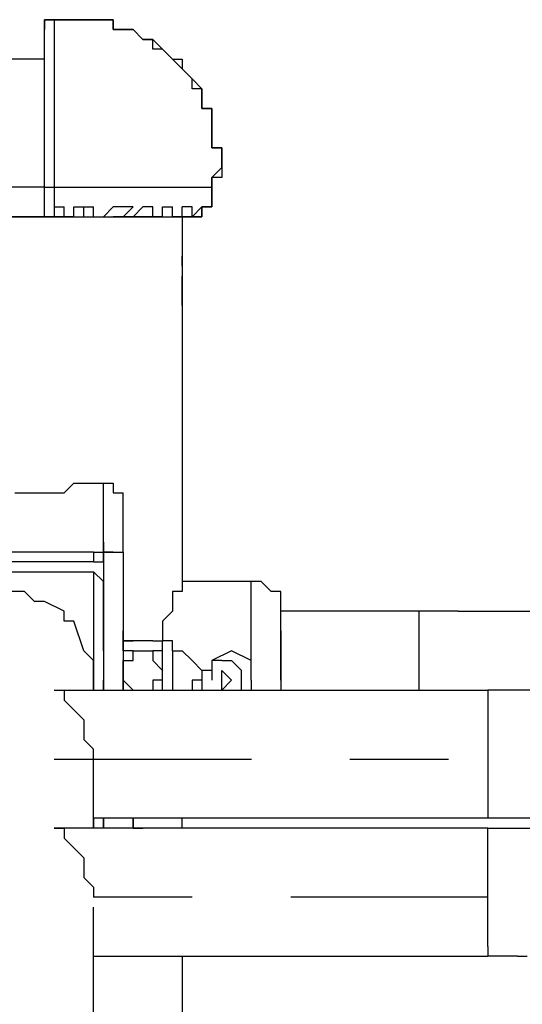
# Model space of a CAD drawing. Units: inches. Extents: x 243 to 367, y 133 to 307.
# Drawn here: x 259 to 260, y 305 to 307 of the extents above; entities that cross this region are included whole.
import ezdxf

# ---------------------------------------------------------------- set-up
doc = ezdxf.new("R2010")
doc.units = ezdxf.units.IN
doc.header["$MEASUREMENT"] = 0
doc.linetypes.add('AI-Linetype-14', pattern=[1.999996, 0.499999, -0.25, 0.25, -0.25, 0.499999, -0.25])
doc.linetypes.add('AI-Linetype-15', pattern=[1.999996, 0.499999, -0.25, 0.25, -0.25, 0.499999, -0.25])
doc.layers.add('Ebene 1', color=7, linetype='Continuous')

msp = doc.modelspace()

# ---------------------------------------------------------------- linework, layer by layer
at = {"layer": 'Ebene 1', "color": 179, "lineweight": 25, "true_color": 0x1a171b}
for points in [[(258.6085, 307.4722), (258.6085, 307.4972)], [(258.6085, 307.4972), (258.6085, 307.4972)], [(258.6085, 307.4972), (258.6085, 307.4972)], [(258.6085, 307.4972), (258.6085, 307.4972)], [(258.6085, 307.4972), (258.6085, 307.4972)], [(258.6085, 307.4972), (258.6085, 307.4972)], [(258.6085, 307.4972), (258.6085, 307.4972)], [(258.6085, 307.4972), (258.6085, 307.4972)], [(258.6085, 307.4972), (258.6085, 307.4972)], [(258.6085, 307.4972), (258.6085, 307.4972)], [(258.6085, 307.4972), (258.6085, 307.4972)], [(258.6085, 307.4972), (258.6085, 307.4972)], [(258.6085, 307.4972), (258.6085, 307.4972)], [(258.6085, 307.4972), (258.6085, 307.4972)], [(258.6085, 307.4972), (258.6335, 307.4972)], [(258.6335, 307.4972), (258.6335, 307.4972), (258.6085, 307.4972), (258.6085, 307.4722)], [(258.6335, 307.4972), (258.6335, 307.4972)], [(258.6335, 307.4972), (258.6335, 307.4972)], [(258.6335, 307.4972), (258.6335, 307.4972)], [(258.6335, 307.4972), (258.6335, 307.4972)], [(258.6335, 307.4972), (258.6335, 307.4972)], [(258.6335, 307.4972), (258.6335, 307.4972)], [(258.6335, 307.4972), (258.6335, 307.4972)], [(258.6335, 307.4972), (258.6335, 307.4722)], [(258.6335, 307.4972), (258.6335, 307.4972)], [(258.6335, 307.4972), (258.6335, 307.4972)], [(258.6335, 307.4972), (258.6335, 307.4972)], [(258.7334, 307.4972), (258.6335, 307.4972)], [(258.6335, 307.4972), (258.6335, 307.4972)], [(258.6335, 307.4972), (258.6335, 307.4972)], [(258.6335, 307.4972), (258.6834, 307.4972)], [(258.6834, 307.4972), (258.6834, 307.4972)], [(258.6834, 307.4972), (258.7084, 307.4972)], [(258.7084, 307.4972), (258.7084, 307.4972)], [(258.7084, 307.4972), (258.7084, 307.4972)], [(258.7084, 307.4972), (258.7334, 307.4972)], [(258.7334, 307.4972), (258.7084, 307.4972)], [(258.7084, 307.4972), (258.7084, 307.4972)], [(258.7584, 307.4972), (258.7334, 307.4972)], [(258.7334, 307.4972), (258.7334, 307.4972)], [(258.7334, 307.4972), (258.7334, 307.4972)], [(258.7334, 307.4972), (258.7334, 307.4972)], [(258.7334, 307.4972), (258.7334, 307.4972)], [(258.7334, 307.4972), (258.7334, 307.4972)], [(258.7334, 307.4972), (258.7334, 307.4972)], [(258.7334, 307.4972), (258.7584, 307.4972)], [(258.7833, 307.4972), (258.7584, 307.4972)], [(258.7584, 307.4972), (258.7584, 307.4972)], [(258.7584, 307.4972), (258.7584, 307.4972)], [(258.7584, 307.4972), (258.7584, 307.4972)], [(258.7584, 307.4972), (258.7584, 307.4972)], [(258.7584, 307.4972), (258.7833, 307.4972)], [(258.7584, 307.4972), (258.7584, 307.4972)], [(258.7833, 307.4722), (258.7833, 307.4972)], [(258.7833, 307.4972), (258.7833, 307.4972)], [(258.7833, 307.4972), (258.7833, 307.4972)], [(258.7833, 307.4972), (258.7833, 307.4722)], [(258.6085, 307.0722), (258.6085, 307.4722)], [(258.6085, 307.4722), (258.6085, 307.4722)], [(258.6085, 307.4722), (258.6085, 307.4722)], [(258.6085, 307.4722), (258.6085, 307.4722)], [(258.6085, 307.4722), (258.6085, 307.4722)], [(258.6335, 307.4722), (258.6335, 307.4722)], [(258.6335, 307.4722), (258.6335, 307.4722)], [(258.6335, 307.4722), (258.6335, 307.4472)], [(258.8083, 307.4722), (258.7833, 307.4722)], [(258.7833, 307.4722), (258.7833, 307.4722)], [(258.7833, 307.4722), (258.7833, 307.4722)], [(258.7833, 307.4722), (258.7833, 307.4722)], [(258.7833, 307.4722), (258.8083, 307.4722)], [(258.8333, 307.4722), (258.8083, 307.4722)], [(258.8083, 307.4722), (258.8083, 307.4722)], [(258.8083, 307.4722), (258.8083, 307.4722)], [(258.8083, 307.4722), (258.8083, 307.4722)], [(258.8083, 307.4722), (258.8083, 307.4722)], [(258.8083, 307.4722), (258.8083, 307.4722)], [(258.8083, 307.4722), (258.8333, 307.4722)], [(258.8583, 307.4472), (258.8333, 307.4722)], [(258.8333, 307.4722), (258.8333, 307.4722)], [(258.8333, 307.4722), (258.8333, 307.4722)], [(258.8333, 307.4722), (258.8333, 307.4722)], [(258.8333, 307.4722), (258.8333, 307.4722)], [(258.8333, 307.4722), (258.8333, 307.4722)], [(258.8333, 307.4722), (258.8333, 307.4722)], [(258.8333, 307.4722), (258.8583, 307.4472)], [(258.6335, 307.4472), (258.6335, 307.3973)], [(258.8834, 307.4472), (258.8583, 307.4472)], [(258.8583, 307.4472), (258.8583, 307.4472)], [(258.8583, 307.4472), (258.8583, 307.4472)], [(258.8583, 307.4472), (258.8583, 307.4472)], [(258.8583, 307.4472), (258.8583, 307.4472)], [(258.8583, 307.4472), (258.8583, 307.4472)], [(258.8583, 307.4472), (258.8583, 307.4472)], [(258.8583, 307.4472), (258.8834, 307.4472)], [(258.8834, 307.4222), (258.8834, 307.4472)], [(258.8834, 307.4472), (258.8834, 307.4472)], [(258.8834, 307.4472), (258.8834, 307.4472)], [(258.8834, 307.4472), (258.8834, 307.4472)], [(258.8834, 307.4472), (258.8834, 307.4472)], [(258.8834, 307.4472), (258.9082, 307.4222)], [(258.9082, 307.4222), (258.8834, 307.4222)], [(258.9334, 307.3973), (258.9082, 307.4222)], [(258.9082, 307.4222), (258.9082, 307.4222)], [(258.9082, 307.4222), (258.9082, 307.4222)], [(258.9082, 307.4222), (258.9082, 307.4222)], [(258.9082, 307.4222), (258.9082, 307.4222)], [(258.9082, 307.4222), (258.9082, 307.4222)], [(258.9082, 307.4222), (258.9082, 307.4222)], [(258.9082, 307.4222), (258.9082, 307.4222)], [(258.9082, 307.4222), (258.9082, 307.4222)], [(258.9082, 307.4222), (258.9334, 307.3973)], [(258.6085, 307.3973), (258.4335, 307.3973)], [(258.6335, 307.3973), (258.6335, 307.2973)], [(258.9584, 307.3723), (258.9334, 307.3973)], [(258.9334, 307.3973), (258.9334, 307.3973)], [(258.9334, 307.3973), (258.9334, 307.3973)], [(258.9334, 307.3973), (258.9334, 307.3973)], [(258.9334, 307.3973), (258.9334, 307.3973)], [(258.9334, 307.3973), (258.9334, 307.3973)], [(258.9334, 307.3973), (258.9334, 307.3973)], [(258.9334, 307.3973), (258.9334, 307.3973)], [(258.9334, 307.3973), (258.9334, 307.3973)], [(258.9334, 307.3973), (258.9334, 307.3973)], [(258.9334, 307.3973), (258.9584, 307.3973)], [(258.9584, 307.3973), (258.9584, 307.3723)], [(258.9833, 307.3473), (258.9584, 307.3723)], [(258.9584, 307.3723), (258.9584, 307.3723)], [(258.9584, 307.3723), (258.9584, 307.3723)], [(258.9584, 307.3723), (258.9584, 307.3723)], [(258.9584, 307.3723), (258.9584, 307.3723)], [(258.9584, 307.3723), (258.9584, 307.3723)], [(258.9584, 307.3723), (258.9584, 307.3723)], [(258.9584, 307.3723), (258.9584, 307.3723)], [(258.9584, 307.3723), (258.9833, 307.3473)], [(258.9833, 307.3222), (258.9833, 307.3473)], [(258.9833, 307.3473), (258.9833, 307.3473)], [(258.9833, 307.3473), (258.9833, 307.3473)], [(258.9833, 307.3473), (258.9833, 307.3473)], [(258.9833, 307.3473), (258.9833, 307.3473)], [(258.9833, 307.3473), (259.0083, 307.3222)], [(258.9833, 307.3473), (258.9833, 307.3473)], [(259.0083, 307.3222), (258.9833, 307.3222)], [(258.9833, 307.3222), (258.9833, 307.3222)], [(259.0083, 307.2973), (259.0083, 307.3222)], [(259.0083, 307.3222), (259.0083, 307.2973)], [(258.6335, 307.2973), (258.6335, 307.1723)], [(259.0083, 307.2722), (259.0083, 307.2973)], [(259.0083, 307.2973), (259.0083, 307.2973)], [(259.0083, 307.2973), (259.0083, 307.2973)], [(259.0083, 307.2973), (259.0083, 307.2973)], [(259.0083, 307.2973), (259.0083, 307.2973)], [(259.0083, 307.2973), (259.0083, 307.2973)], [(259.0083, 307.2973), (259.0083, 307.2722)], [(259.0333, 307.2722), (259.0083, 307.2722)], [(259.0083, 307.2722), (259.0083, 307.2722)], [(259.0083, 307.2722), (259.0083, 307.2722)], [(259.0083, 307.2722), (259.0333, 307.2722)], [(259.0333, 307.2472), (259.0333, 307.2722)], [(259.0333, 307.2722), (259.0333, 307.2722)], [(259.0333, 307.2722), (259.0333, 307.2472)], [(259.0333, 307.2222), (259.0333, 307.2472)], [(259.0333, 307.2472), (259.0333, 307.2472)], [(259.0333, 307.2472), (259.0333, 307.2472)], [(259.0333, 307.2472), (259.0333, 307.2472)], [(259.0333, 307.2472), (259.0333, 307.2472)], [(259.0333, 307.2472), (259.0333, 307.2472)], [(259.0333, 307.2472), (259.0333, 307.2222)], [(259.0333, 307.1973), (259.0333, 307.2222)], [(259.0333, 307.2222), (259.0333, 307.2222)], [(259.0333, 307.2222), (259.0333, 307.2222)], [(259.0333, 307.2222), (259.0333, 307.2222)], [(259.0333, 307.2222), (259.0333, 307.2222)], [(259.0333, 307.2222), (259.0333, 307.1973)], [(259.0333, 307.1723), (259.0333, 307.1973)], [(259.0333, 307.1973), (259.0333, 307.1973)], [(259.0333, 307.1973), (259.0333, 307.1973)], [(259.0333, 307.1973), (259.0333, 307.1973)], [(259.0333, 307.1973), (259.0333, 307.1723)], [(258.6335, 307.1723), (258.6335, 307.0722)], [(259.0583, 307.1723), (259.0333, 307.1723)], [(259.0333, 307.1723), (259.0333, 307.1723)], [(259.0333, 307.1723), (259.0333, 307.1723)], [(259.0333, 307.1723), (259.0333, 307.1723)], [(259.0333, 307.1723), (259.0333, 307.1723)], [(259.0333, 307.1723), (259.0583, 307.1723)], [(259.0583, 307.1473), (259.0583, 307.1723)], [(259.0583, 307.1723), (259.0583, 307.1473)], [(259.0583, 307.1223), (259.0583, 307.1473)], [(259.0583, 307.1473), (259.0583, 307.1473)], [(259.0583, 307.1473), (259.0583, 307.1473)], [(259.0583, 307.1473), (259.0583, 307.1473)], [(259.0583, 307.1473), (259.0583, 307.1473)], [(259.0583, 307.1473), (259.0583, 307.1473)], [(259.0583, 307.1473), (259.0583, 307.1223)], [(259.0333, 307.0972), (259.0583, 307.1223)], [(259.0583, 307.1223), (259.0583, 307.1223)], [(259.0583, 307.1223), (259.0583, 307.1223)], [(259.0583, 307.1223), (259.0583, 307.1223)], [(259.0583, 307.1223), (259.0583, 307.0972)], [(259.0333, 307.0722), (259.0333, 307.0972)], [(259.0333, 307.0972), (259.0333, 307.0972)], [(259.0333, 307.0972), (259.0333, 307.0972)], [(259.0333, 307.0972), (259.0333, 307.0972)], [(259.0583, 307.0972), (259.0333, 307.0972)], [(259.0333, 307.0972), (259.0333, 307.0972)], [(259.0333, 307.0972), (259.0333, 307.0722)], [(258.6085, 307.0722), (258.4335, 307.0722)], [(258.6085, 307.0722), (258.4335, 307.0722)], [(258.6085, 307.0223), (258.6085, 307.0722)], [(258.6085, 307.0722), (258.6085, 307.0722), (258.6335, 307.0722)], [(258.6335, 307.0722), (259.0333, 307.0722)], [(258.6335, 307.0722), (258.6335, 307.0472)], [(259.0333, 307.0472), (259.0333, 307.0722)], [(259.0333, 307.0722), (259.0333, 307.0722)], [(259.0333, 307.0722), (259.0333, 307.0722)], [(259.0333, 307.0722), (259.0333, 307.0722)], [(259.0333, 307.0722), (259.0333, 307.0722)], [(259.0333, 307.0722), (259.0333, 307.0722)], [(259.0333, 307.0722), (259.0333, 307.0722)], [(259.0333, 307.0722), (259.0333, 307.0722)], [(259.0333, 307.0722), (259.0333, 307.0722)], [(259.0333, 307.0722), (259.0333, 307.0472)], [(259.0333, 307.0722), (259.0333, 307.0722)], [(258.6335, 307.0472), (258.6335, 307.0472)], [(258.6335, 307.0472), (258.6335, 307.0223)], [(259.0333, 307.0223), (259.0333, 307.0472)], [(259.0333, 307.0472), (259.0333, 307.0472)], [(259.0333, 307.0472), (259.0333, 307.0472)], [(259.0333, 307.0472), (259.0333, 307.0472)], [(259.0333, 307.0472), (259.0333, 307.0472)], [(259.0333, 307.0472), (259.0333, 307.0472)], [(259.0333, 307.0472), (259.0333, 307.0472)], [(259.0333, 307.0472), (259.0333, 307.0472)], [(259.0333, 307.0472), (259.0333, 307.0472)], [(259.0333, 307.0472), (259.0333, 307.0472)], [(259.0333, 307.0472), (259.0333, 307.0472)], [(259.0333, 307.0472), (259.0333, 307.0472)], [(259.0333, 307.0472), (259.0333, 307.0472)], [(259.0333, 307.0472), (259.0333, 307.0472)], [(259.0333, 307.0472), (259.0333, 307.0472)], [(259.0333, 307.0472), (259.0333, 307.0223)], [(258.6085, 306.9973), (258.6085, 307.0223)], [(258.6085, 307.0223), (258.6085, 307.0223)], [(258.6085, 307.0223), (258.6085, 307.0223)], [(258.6335, 307.0223), (258.6335, 307.0223)], [(258.6335, 307.0223), (258.6335, 307.0223)], [(258.6335, 307.0223), (258.6335, 307.0223)], [(258.6335, 307.0223), (258.6335, 307.0223)], [(258.6335, 307.0223), (258.6335, 306.9973)], [(258.6335, 307.0223), (258.6585, 307.0223)], [(258.6335, 307.0223), (258.6335, 306.9973)], [(258.6335, 306.9973), (258.6585, 306.9973), (258.6585, 307.0223)], [(258.6834, 307.0223), (258.7334, 307.0223)], [(258.6834, 306.9973), (258.6834, 306.9973), (258.6834, 307.0223)], [(258.7084, 306.9973), (258.7084, 307.0223)], [(258.7084, 306.9973), (258.7334, 306.9973), (258.7334, 307.0223)], [(258.7334, 306.9973), (258.7584, 306.9973), (258.7833, 307.0223)], [(258.8333, 307.0223), (258.7833, 307.0223)], [(258.7833, 306.9973), (258.7833, 306.9973), (258.8083, 306.9973), (258.8333, 307.0223)], [(258.8083, 306.9973), (258.8333, 306.9973), (258.8583, 307.0223)], [(258.8333, 306.9973), (258.8583, 306.9973), (258.8834, 306.9973), (258.8834, 307.0223)], [(258.8834, 307.0223), (258.8583, 307.0223)], [(258.8583, 306.9973), (258.8834, 306.9973), (258.9082, 306.9973), (258.9082, 307.0223)], [(258.8834, 306.9973), (258.9082, 306.9973), (258.9334, 306.9973), (258.9334, 307.0223)], [(258.9082, 307.0223), (258.9334, 307.0223)], [(258.9082, 306.9973), (258.9334, 306.9973), (258.9584, 306.9973), (258.9584, 307.0223)], [(258.9334, 306.9973), (258.9584, 306.9973), (258.9833, 306.9973), (259.0083, 307.0223)], [(258.9334, 306.9973), (258.9334, 306.9973), (258.9584, 306.9973), (258.9833, 306.9973), (258.9833, 307.0223)], [(258.9833, 307.0223), (258.9584, 307.0223)], [(258.9833, 306.9973), (259.0083, 307.0223)], [(259.0083, 307.0223), (259.0083, 307.0223)], [(259.0083, 306.9973), (259.0083, 307.0223)], [(259.0083, 307.0223), (259.0083, 307.0223)], [(259.0083, 307.0223), (259.0083, 307.0223)], [(259.0083, 307.0223), (259.0083, 307.0223)], [(259.0083, 307.0223), (259.0333, 307.0223)], [(259.0333, 307.0223), (259.0083, 307.0223)], [(259.0083, 307.0223), (259.0083, 307.0223)], [(259.0083, 307.0223), (259.0083, 307.0223)], [(259.0083, 307.0223), (259.0083, 307.0223)], [(259.0083, 307.0223), (259.0083, 307.0223)], [(259.0083, 307.0223), (259.0083, 307.0223)], [(259.0083, 307.0223), (259.0083, 307.0223)], [(259.0083, 307.0223), (259.0083, 306.9973)], [(259.0333, 307.0223), (259.0333, 307.0223)], [(259.0333, 307.0223), (259.0333, 307.0223)], [(259.0333, 307.0223), (259.0333, 307.0223)], [(259.0333, 307.0223), (259.0333, 307.0223)], [(258.4083, 306.9973), (258.6335, 306.9973)], [(258.5834, 306.9973), (258.4585, 306.9973)], [(258.4834, 306.9973), (258.9584, 306.9973)], [(258.6335, 306.9973), (258.5834, 306.9973)], [(258.6335, 306.9973), (258.6085, 306.9973)], [(258.6085, 306.9973), (258.6085, 306.9973)], [(258.6085, 306.9973), (258.6085, 306.9973)], [(258.6085, 306.9973), (258.6085, 306.9973)], [(258.6085, 306.9973), (258.6085, 306.9973)], [(258.6335, 306.9973), (258.6335, 306.9973)], [(258.6335, 306.9973), (258.6335, 306.9973)], [(258.6335, 306.9973), (258.6335, 306.9973)], [(258.6335, 306.9973), (258.6335, 306.9973)], [(258.6335, 306.9973), (258.6335, 306.9973)], [(258.6335, 306.9973), (258.6335, 306.9973)], [(258.6335, 306.9973), (258.6335, 306.9973)], [(258.6335, 306.9973), (258.6335, 306.9973)], [(258.6335, 306.9973), (258.6335, 306.9973)], [(258.6834, 306.9973), (258.6335, 306.9973)], [(258.6834, 306.9973), (258.6585, 306.9973)], [(258.7084, 306.9973), (258.7084, 306.9973)], [(258.7084, 306.9973), (258.7334, 306.9973)], [(258.7334, 306.9973), (258.7334, 306.9973)], [(258.7584, 306.9973), (258.7833, 306.9973)], [(258.7584, 306.9973), (258.7584, 306.9973)], [(258.8083, 306.9973), (258.7833, 306.9973)], [(258.7833, 306.9973), (258.8083, 306.9973)], [(258.8333, 306.9973), (258.8083, 306.9973)], [(258.8083, 306.9973), (258.8083, 306.9973)], [(258.8583, 306.9973), (258.8333, 306.9973)], [(258.8333, 306.9973), (258.8583, 306.9973)], [(258.8834, 306.9973), (258.8583, 306.9973)], [(258.8834, 306.9973), (258.9334, 306.9973)], [(258.9082, 306.9973), (258.8834, 306.9973)], [(258.8834, 306.9973), (258.9082, 306.9973)], [(258.9334, 306.9973), (258.9334, 306.9973)], [(258.9334, 306.9973), (258.9334, 306.9973)], [(258.9334, 306.9973), (258.9334, 306.9973)], [(258.9584, 306.9973), (258.9334, 306.9973)], [(258.9334, 306.9973), (258.9584, 306.9973)], [(258.9584, 306.9973), (258.9334, 306.9973)], [(258.9584, 306.9973), (258.9334, 306.9973)], [(258.9334, 306.9973), (258.9334, 306.9973)], [(258.9584, 306.9973), (258.9584, 306.8972)], [(258.9584, 306.9973), (258.9584, 306.9973)], [(258.9833, 306.9973), (258.9584, 306.9973)], [(258.9584, 306.9973), (258.9584, 306.9973)], [(258.9584, 306.9973), (258.9584, 306.9973)], [(258.9584, 306.9973), (258.9584, 306.9973)], [(258.9584, 306.9973), (258.9833, 306.9973)], [(258.9584, 306.9973), (258.9584, 306.9973)], [(258.9833, 306.9973), (258.9584, 306.9973)], [(258.9584, 306.9973), (258.9584, 306.9973)], [(258.9584, 306.9973), (258.9584, 306.9973)], [(258.9833, 306.9973), (258.9833, 306.9973)], [(258.9833, 306.9973), (259.0083, 306.9973)], [(258.9833, 306.9973), (258.9833, 306.9973)], [(258.9833, 306.9973), (258.9833, 306.9973)], [(258.9833, 306.9973), (258.9833, 306.9973)], [(258.9833, 306.9973), (258.9833, 306.9973)], [(258.9833, 306.9973), (259.0083, 306.9973)], [(259.0083, 306.9973), (258.9833, 306.9973)], [(258.9833, 306.9973), (258.9833, 306.9973)], [(258.9833, 306.9973), (258.9833, 306.9973)], [(258.9833, 306.9973), (258.9833, 306.9973)], [(258.9833, 306.9973), (258.9833, 306.9973)], [(258.9833, 306.9973), (258.9833, 306.9973)], [(259.0083, 306.9973), (259.0083, 306.9973)], [(259.0083, 306.9973), (259.0083, 306.9973)], [(258.9584, 306.8972), (258.9584, 306.8972)], [(258.9584, 306.8972), (258.9584, 306.8972)], [(258.9584, 306.8972), (258.9584, 306.8972)], [(258.9584, 306.8972), (258.9584, 306.8972)], [(258.9584, 306.8972), (258.9584, 306.8722)], [(258.9584, 306.8972), (258.9584, 306.8972)], [(258.9584, 306.8972), (258.9584, 306.8972)], [(258.9584, 306.8972), (258.9584, 306.8972)], [(258.9584, 306.8972), (258.9584, 306.8972)], [(258.9584, 306.8722), (258.9584, 306.8972)], [(258.9584, 306.8722), (258.9584, 306.8722)], [(258.9584, 306.8722), (258.9584, 306.8722)], [(258.9584, 306.8722), (258.9584, 306.8722)], [(258.9584, 306.8722), (258.9584, 306.8722)], [(258.9584, 306.8722), (258.9584, 306.8472)], [(258.9584, 306.8722), (258.9584, 306.8722)], [(258.9584, 306.8722), (258.9584, 306.8722)], [(258.9584, 306.8722), (258.9584, 306.8722)], [(258.9584, 306.8722), (258.9584, 306.8472)], [(258.9584, 306.8722), (258.9584, 306.8722)], [(258.9584, 306.8722), (258.9584, 306.8722)], [(258.9584, 306.8472), (258.9584, 306.8223)], [(258.9584, 306.8472), (258.9584, 306.8472)], [(258.9584, 306.8472), (258.9584, 306.8472)], [(258.9584, 306.8223), (258.9584, 306.8472)], [(258.9584, 306.8223), (258.9584, 306.8223)], [(258.9584, 306.8223), (258.9584, 306.7973)], [(258.9584, 306.8223), (258.9584, 306.8223)], [(258.9584, 306.8223), (258.9584, 306.8223)], [(258.9584, 306.8223), (258.9584, 306.8223)], [(258.9584, 306.7973), (258.9584, 306.8223)], [(258.9584, 306.8223), (258.9584, 306.8223)], [(258.9584, 306.7973), (258.9584, 306.7973)], [(258.9584, 306.7973), (258.9584, 306.7973)], [(258.9584, 306.7973), (258.9584, 306.7973)], [(258.9584, 306.7973), (258.9584, 306.7723)], [(258.9584, 306.7973), (258.9584, 306.7973)], [(258.9584, 306.7973), (258.9584, 306.7973)], [(258.9584, 306.7973), (258.9584, 306.7973)], [(258.9584, 306.7973), (258.9584, 306.7973)], [(258.9584, 306.7973), (258.9584, 306.7973)], [(258.9584, 306.7973), (258.9584, 306.7973)], [(258.9584, 306.7973), (258.9584, 306.7973)], [(258.9584, 306.7973), (258.9584, 306.7973)], [(258.9584, 306.7973), (258.9584, 306.7973)], [(258.9584, 306.7723), (258.9584, 306.7973)], [(258.9584, 306.7973), (258.9584, 306.7973)], [(258.9584, 306.7723), (258.9584, 306.7723)], [(258.9584, 306.7723), (258.9584, 306.0723)], [(258.6585, 306.2972), (258.6834, 306.3222)], [(258.6834, 306.3222), (258.6834, 306.3222)], [(258.6834, 306.3222), (258.7084, 306.3222)], [(258.7084, 306.3222), (258.7334, 306.3222)], [(258.7334, 306.3222), (258.7584, 306.3222)], [(258.7584, 306.1722), (258.7584, 306.3222)], [(258.7584, 306.3222), (258.7584, 306.3222)], [(258.7584, 306.3222), (258.7584, 306.3222)], [(258.7584, 306.3222), (258.7584, 306.3222)], [(258.7584, 306.3222), (258.7584, 306.3222)], [(258.7584, 306.3222), (258.7584, 306.3222)], [(258.7584, 306.3222), (258.7584, 306.3222)], [(258.7584, 306.3222), (258.7833, 306.3222)], [(258.7584, 306.3222), (258.7584, 306.3222)], [(258.7584, 306.3222), (258.7584, 306.3222)], [(258.7584, 306.3222), (258.7584, 306.3222)], [(258.7584, 306.3222), (258.7584, 306.3222)], [(258.7584, 306.3222), (258.7584, 306.3222)], [(258.7584, 306.3222), (258.7584, 306.3222)], [(258.7584, 306.3222), (258.7584, 306.3222)], [(258.7584, 306.3222), (258.7584, 306.3222)], [(258.7584, 306.3222), (258.7584, 306.3222)], [(258.7833, 306.3222), (258.7833, 306.3222)], [(258.7833, 306.3222), (258.7833, 306.2972)], [(258.7833, 306.3222), (258.7833, 306.3222)], [(258.7833, 306.3222), (258.7833, 306.3222)], [(258.5334, 306.2972), (258.5584, 306.2972)], [(258.5584, 306.2972), (258.5834, 306.2972)], [(258.5834, 306.2972), (258.6085, 306.2972)], [(258.6085, 306.2972), (258.6085, 306.2972)], [(258.6085, 306.2972), (258.6585, 306.2972)], [(258.7833, 306.2972), (258.8083, 306.2972)], [(258.8083, 306.1472), (258.8083, 306.2972)], [(258.7334, 306.1472), (258.7334, 306.1472), (258.7584, 306.1472), (258.7584, 306.1722)], [(258.7584, 306.1722), (258.7584, 306.1222)], [(258.7584, 306.1722), (258.7584, 306.1722)], [(258.7584, 306.1722), (258.7584, 306.1722)], [(258.7584, 306.1722), (258.7584, 306.1722)], [(258.7584, 306.1722), (258.7584, 306.1722)], [(258.7584, 306.1722), (258.7584, 306.1722)], [(258.7584, 306.1222), (258.7584, 306.1722)], [(258.7833, 306.1472), (258.7833, 306.1472), (258.7584, 306.1472), (258.7584, 306.1722)], [(258.7334, 306.1472), (258.2833, 306.1472)], [(258.7334, 306.1472), (258.7334, 306.1222)], [(258.7584, 306.1472), (258.7584, 305.8473)], [(258.7584, 306.1472), (258.7584, 306.1472)], [(258.7584, 306.1472), (258.8083, 306.1472)], [(258.7584, 306.1472), (258.8083, 306.1472)], [(258.7833, 306.1472), (258.7833, 306.1472)], [(258.8083, 306.1472), (258.8083, 305.8473)], [(258.8083, 306.1472), (258.8083, 306.1472)], [(258.7334, 306.1222), (258.2833, 306.1222)], [(258.7334, 306.1222), (258.7334, 306.1222), (258.7584, 306.1222)], [(258.7584, 306.1222), (258.7584, 306.1222)], [(258.7584, 306.1222), (258.7584, 306.1222)], [(258.7584, 306.1222), (258.7584, 306.1222)], [(258.7584, 306.1222), (258.7584, 306.1222)], [(258.7584, 306.1222), (258.7584, 306.1222)], [(258.7584, 306.1222), (258.7584, 306.1222)], [(258.7584, 306.1222), (258.7584, 306.1222)], [(258.7584, 306.1222), (258.7584, 306.1222)], [(258.7584, 306.1222), (258.7584, 306.1222)], [(258.7584, 306.1222), (258.7584, 306.1222)], [(258.7584, 306.1222), (258.7584, 306.1222)], [(258.7584, 306.1222), (258.7584, 306.1222)], [(258.7584, 306.1222), (258.7584, 306.1222)], [(258.2833, 306.0973), (258.7334, 306.0973)], [(258.7334, 306.0973), (258.7334, 305.8222)], [(258.7334, 306.0973), (258.7584, 306.0723)], [(258.7584, 305.8973), (258.7584, 306.0723)], [(258.9584, 306.0723), (258.9584, 306.0723)], [(258.9584, 306.0723), (258.9584, 306.0723)], [(258.9584, 306.0723), (258.9584, 306.0473)], [(259.1334, 306.0723), (258.9584, 306.0723)], [(259.1334, 305.8222), (259.1334, 306.0723)], [(259.1583, 306.0723), (259.1334, 306.0723)], [(259.1835, 306.0473), (259.1583, 306.0723)], [(259.1583, 306.0723), (259.1583, 306.0723)], [(258.5584, 306.0473), (258.5084, 306.0473)], [(258.5834, 306.0223), (258.5584, 306.0473)], [(258.9584, 306.0473), (258.9334, 306.0473)], [(258.9334, 306.0473), (258.9334, 306.0223)], [(259.2085, 306.0473), (259.1835, 306.0473)], [(259.1835, 306.0473), (259.1835, 306.0473)], [(259.2085, 306.0223), (259.2085, 306.0473)], [(258.6085, 306.0223), (258.5834, 306.0223)], [(258.6585, 305.9972), (258.6085, 306.0223)], [(258.9334, 306.0223), (258.9334, 306.0223)], [(258.9334, 306.0223), (258.9334, 306.0223)], [(258.9334, 306.0223), (258.9334, 305.9972)], [(259.2085, 305.9972), (259.2085, 306.0223)], [(259.2085, 306.0223), (259.2085, 306.0223)], [(259.2085, 306.0223), (259.2085, 306.0223)], [(258.6585, 305.9724), (258.6585, 305.9972)], [(258.9334, 305.9972), (258.9082, 305.9724)], [(259.5583, 305.9972), (259.2085, 305.9972)], [(259.2085, 305.9972), (259.2085, 305.9972)], [(259.2085, 305.9724), (259.2085, 305.9972)], [(259.2085, 305.9972), (259.2085, 305.9972)], [(259.2085, 305.9972), (259.2085, 305.9972)], [(259.2085, 305.9972), (259.2085, 305.9972)], [(259.2085, 305.9972), (259.2085, 305.9972)], [(259.2085, 305.9972), (259.2085, 305.9972)], [(259.2085, 305.9972), (259.2085, 305.9972)], [(259.2085, 305.9972), (259.2085, 305.9972)], [(259.2085, 305.9972), (259.2085, 305.9972)], [(259.5583, 305.9972), (259.5583, 305.9972)], [(259.5583, 305.9972), (259.5583, 305.8222)], [(259.6582, 305.9972), (259.5583, 305.9972)], [(259.6582, 305.9972), (259.9834, 305.9972)], [(258.6834, 305.9724), (258.6585, 305.9724)], [(258.6585, 305.9724), (258.6585, 305.9724)], [(258.7084, 305.8973), (258.6834, 305.9724)], [(258.6834, 305.9724), (258.6834, 305.9724)], [(258.9082, 305.9724), (258.9082, 305.9724)], [(258.9082, 305.9724), (258.9082, 305.9724)], [(258.9082, 305.9724), (258.9082, 305.9472)], [(259.2085, 305.9724), (259.2085, 305.9724)], [(259.2085, 305.9724), (259.2085, 305.9724)], [(259.2085, 305.9724), (259.2085, 305.9724)], [(259.2085, 305.9724), (259.2085, 305.9724)], [(259.2085, 305.9472), (259.2085, 305.9724)], [(259.2085, 305.9472), (259.2085, 305.9724)], [(259.2085, 305.9724), (259.2085, 305.9724)], [(259.2085, 305.9724), (259.2085, 305.9724)], [(258.8083, 305.9222), (258.8083, 305.9472)], [(258.8083, 305.9222), (258.8083, 305.9472)], [(258.8083, 305.9472), (258.8083, 305.9472)], [(258.9082, 305.9472), (258.9082, 305.9222)], [(259.2085, 305.8222), (259.2085, 305.9472)], [(259.2085, 305.9472), (259.2085, 305.9472)], [(259.2085, 305.9472), (259.2085, 305.9472)], [(259.2085, 305.9472), (259.2085, 305.9472)], [(259.2085, 305.9472), (259.2085, 305.9472)], [(259.2085, 305.9472), (259.2085, 305.8222)], [(259.2085, 305.9472), (259.2085, 305.9472)], [(259.2085, 305.9472), (259.2085, 305.9472)], [(258.8083, 305.8973), (258.8083, 305.9222)], [(258.8083, 305.9222), (258.8083, 305.9222)], [(258.8083, 305.9222), (258.8083, 305.9222)], [(258.8083, 305.9222), (258.8083, 305.9222)], [(258.8083, 305.9222), (258.8333, 305.9222)], [(258.8083, 305.9222), (258.8083, 305.9222)], [(258.8083, 305.9222), (258.8083, 305.8473)], [(258.8333, 305.9222), (258.8083, 305.9222)], [(258.8083, 305.9222), (258.8083, 305.7974)], [(258.8083, 305.9222), (258.8083, 305.7974)], [(258.8834, 305.9222), (258.8333, 305.9222)], [(258.8834, 305.9222), (258.8834, 305.9222)], [(258.8834, 305.9222), (258.8834, 305.9222)], [(258.8834, 305.9222), (258.9082, 305.9222)], [(258.8834, 305.9222), (258.9082, 305.9222)], [(258.9082, 305.9222), (258.9082, 305.9222)], [(258.9082, 305.8973), (258.9082, 305.9222)], [(258.9082, 305.9222), (258.9082, 305.9222)], [(258.9082, 305.9222), (258.9082, 305.9222)], [(258.9082, 305.8473), (258.9082, 305.9222)], [(258.9334, 305.9222), (258.9082, 305.9222)], [(258.9334, 305.8973), (258.9334, 305.9222)], [(258.7334, 305.8723), (258.7084, 305.8973)], [(258.7584, 305.8973), (258.7584, 305.8222)], [(258.7584, 305.8973), (258.7584, 305.8973)], [(258.8333, 305.8973), (258.8083, 305.8973)], [(258.8083, 305.8973), (258.8083, 305.8973)], [(258.8083, 305.8973), (258.8083, 305.8973)], [(258.8333, 305.8723), (258.8333, 305.8973)], [(258.8333, 305.8973), (258.8834, 305.8973)], [(258.9082, 305.8973), (258.8834, 305.8973)], [(258.8834, 305.8973), (258.8834, 305.8973)], [(258.8834, 305.8973), (258.8834, 305.8973)], [(258.8834, 305.8973), (258.8834, 305.8723)], [(258.9334, 305.8973), (258.9334, 305.7974)], [(258.9334, 305.8973), (258.9334, 305.8973)], [(258.9334, 305.8973), (258.9334, 305.8723)], [(258.9334, 305.8973), (258.9334, 305.8973)], [(258.9334, 305.8973), (258.9584, 305.8973)], [(258.9334, 305.8973), (258.9334, 305.8973)], [(258.9584, 305.8973), (258.9584, 305.8973)], [(258.9584, 305.8973), (258.9584, 305.8973)], [(258.9584, 305.8973), (258.9833, 305.8723)], [(259.1334, 305.8222), (259.1334, 305.8723), (259.0834, 305.8973), (259.0335, 305.8723), (259.0335, 305.8222)], [(258.7334, 305.8473), (258.7334, 305.8723)], [(258.7334, 305.8723), (258.7334, 305.8723)], [(258.8083, 305.8473), (258.8083, 305.8723)], [(258.8083, 305.8723), (258.8333, 305.8723)], [(258.8834, 305.8723), (258.8834, 305.8723)], [(258.8834, 305.8723), (258.9082, 305.8473)], [(258.9334, 305.8723), (258.9334, 305.7974)], [(258.9833, 305.8723), (258.9833, 305.8723)], [(258.9833, 305.8723), (258.9833, 305.8723)], [(258.9833, 305.8723), (259.0083, 305.8473)], [(259.0583, 305.8723), (259.0333, 305.8723)], [(259.0333, 305.8723), (259.0333, 305.8723)], [(259.0333, 305.8723), (259.0333, 305.8723)], [(259.0333, 305.8723), (259.0333, 305.8473)], [(259.0583, 305.8723), (259.0583, 305.8723)], [(259.0583, 305.8723), (259.0583, 305.8723)], [(259.0583, 305.8723), (259.0832, 305.8723)], [(259.1084, 305.8473), (259.0832, 305.8723)], [(259.0832, 305.8723), (259.0832, 305.8723)], [(259.0832, 305.8723), (259.0832, 305.8723)], [(259.0832, 305.8723), (259.0832, 305.8723)], [(258.7334, 305.8222), (258.7334, 305.8473)], [(258.7584, 305.8473), (258.7584, 305.7974)], [(258.8083, 305.8473), (258.8083, 305.7974)], [(258.8083, 305.8222), (258.8083, 305.8473)], [(258.8083, 305.7974), (258.8083, 305.8473)], [(258.8083, 305.8473), (258.8083, 305.8473)], [(258.9082, 305.7974), (258.9082, 305.8473)], [(258.9082, 305.8222), (258.9082, 305.8473)], [(258.9082, 305.8473), (258.9082, 305.8473)], [(259.0333, 305.8473), (259.0083, 305.8473)], [(259.0083, 305.8473), (259.0083, 305.8473)], [(259.0083, 305.8473), (259.0083, 305.8473)], [(259.0083, 305.8473), (259.0083, 305.8473)], [(259.0083, 305.8473), (259.0083, 305.8222)], [(259.0083, 305.8473), (259.0083, 305.8222)], [(259.0083, 305.8473), (259.0083, 305.8473)], [(259.0832, 305.8222), (259.0583, 305.8473)], [(259.0583, 305.8222), (259.0583, 305.8473)], [(259.1084, 305.8222), (259.1084, 305.8473)], [(259.1084, 305.8473), (259.1084, 305.8473)], [(259.1084, 305.8473), (259.1084, 305.8473)], [(259.1084, 305.8473), (259.1084, 305.8473)], [(259.1084, 305.8473), (259.1084, 305.8473)], [(258.7334, 305.7974), (258.7334, 305.8222)], [(258.7334, 305.8222), (258.7334, 305.7974)], [(258.7584, 305.7974), (258.7584, 305.8222)], [(258.8083, 305.8222), (258.8083, 305.8222)], [(258.8083, 305.8222), (258.8333, 305.7974)], [(258.9082, 305.8222), (258.8834, 305.8222)], [(258.8834, 305.8222), (258.8834, 305.8222)], [(258.8834, 305.8222), (258.8834, 305.7974)], [(259.0083, 305.8222), (258.9833, 305.8222)], [(258.9833, 305.8222), (258.9833, 305.7974)], [(259.0083, 305.8222), (259.0083, 305.8222)], [(259.0083, 305.8222), (259.0083, 305.8222)], [(259.0083, 305.8222), (259.0083, 305.7974)], [(259.0583, 305.8222), (259.0583, 305.8222)], [(259.0832, 305.8222), (259.0583, 305.7974)], [(259.0583, 305.7974), (259.0583, 305.8222)], [(259.0832, 305.8222), (259.0832, 305.8222)], [(259.1084, 305.7974), (259.1084, 305.8222)], [(259.1084, 305.8222), (259.1084, 305.8222)], [(259.1084, 305.8222), (259.1084, 305.8222)], [(259.1084, 305.8222), (259.1084, 305.8222)], [(259.1334, 305.8222), (259.1334, 305.7974)], [(259.2085, 305.8222), (259.2085, 305.7974)], [(259.2085, 305.8222), (259.2085, 305.7974)], [(259.5583, 305.8222), (259.5583, 305.7974)], [(258.6335, 305.7974), (258.6335, 305.7974)], [(258.6335, 305.7974), (258.6585, 305.7974)], [(258.6335, 305.7974), (259.7333, 305.7974)], [(258.6585, 305.7974), (258.6585, 305.7722)], [(258.8083, 305.7974), (258.8083, 305.7974)], [(258.8083, 305.7974), (258.8083, 305.7974)], [(258.8083, 305.7974), (258.8083, 305.7974)], [(258.9082, 305.7974), (258.9082, 305.7974)], [(258.9334, 305.7974), (258.9334, 305.7974)], [(258.9334, 305.7974), (258.9334, 305.7974)], [(258.9833, 305.7974), (258.9833, 305.7974)], [(258.9833, 305.7974), (258.9833, 305.7974)], [(259.0083, 305.7974), (259.0083, 305.7974)], [(259.0083, 305.7974), (259.0083, 305.7974)], [(259.1084, 305.7974), (259.1084, 305.7974)], [(259.1084, 305.7974), (259.1084, 305.7974)], [(259.7333, 305.7974), (259.7333, 305.7974)], [(259.7333, 305.7974), (259.7333, 305.4723)], [(259.7833, 305.7974), (259.7333, 305.7974)], [(260.0584, 305.7974), (259.7833, 305.7974)], [(258.6585, 305.7722), (258.6585, 305.7722)], [(258.6585, 305.7722), (258.6585, 305.7722)], [(258.6585, 305.7722), (258.6834, 305.7472)], [(258.6834, 305.7472), (258.6834, 305.7472)], [(258.6834, 305.7472), (258.6834, 305.7472)], [(258.6834, 305.7472), (258.7084, 305.7223)], [(258.7084, 305.7223), (258.7084, 305.7223)], [(258.7084, 305.7223), (258.7084, 305.6973)], [(258.7084, 305.6973), (258.7084, 305.6973)], [(258.7084, 305.6973), (258.7084, 305.6973)], [(258.7084, 305.6973), (258.7084, 305.6723)], [(258.7084, 305.6723), (258.7334, 305.6473)], [(258.7334, 305.6223), (258.7334, 305.6473)], [(258.7334, 305.6473), (258.7334, 305.6473)], [(258.7334, 305.6473), (258.7334, 305.6473)], [(258.7334, 305.5722), (258.7334, 305.6223)], [(258.7334, 305.6223), (258.7334, 305.6223)], [(258.7334, 305.6223), (258.7334, 305.6223)], [(258.7334, 305.6223), (258.7334, 305.6223)], [(258.7334, 305.6223), (258.7334, 305.6223)], [(258.7334, 305.6223), (258.7334, 305.6223)], [(258.7334, 305.4473), (258.7334, 305.5722)], [(259.7333, 305.4723), (258.7334, 305.4723)], [(258.7334, 305.4723), (258.7334, 305.4473)], [(258.7334, 305.4723), (258.7334, 305.4473)], [(258.7584, 305.4723), (258.7584, 305.4473)], [(258.7584, 305.4473), (258.7584, 305.4723)], [(258.7584, 305.4723), (258.7584, 305.4723)], [(258.7584, 305.4473), (258.7584, 305.4723)], [(258.7584, 305.4473), (258.7584, 305.4723)], [(258.8333, 305.4473), (258.8333, 305.4723)], [(258.8333, 305.4723), (258.8333, 305.4473)], [(258.9584, 305.4473), (258.9584, 305.4723)], [(259.8584, 305.4723), (259.7333, 305.4723)], [(258.6335, 305.4473), (258.6335, 305.4473)], [(258.6335, 305.4473), (258.6585, 305.4473)], [(259.7333, 305.4473), (258.6335, 305.4473)], [(258.6585, 305.4473), (258.6585, 305.4473)], [(258.6585, 305.4473), (258.6585, 305.4222)], [(258.7334, 305.4473), (258.7334, 305.4473)], [(258.7584, 305.4473), (258.7584, 305.4473)], [(258.7584, 305.4473), (258.7584, 305.4473)], [(258.7584, 305.4473), (258.7584, 305.4473)], [(258.7584, 305.4473), (258.7584, 305.4473)], [(258.8333, 305.4473), (258.8333, 305.4473)], [(258.8333, 305.4473), (258.8333, 305.4473)], [(258.8333, 305.4473), (258.8333, 305.4473)], [(258.8333, 305.4473), (258.8333, 305.4473)], [(258.8333, 305.4473), (258.8583, 305.4473)], [(258.8583, 305.4473), (258.8583, 305.4473)], [(259.7333, 305.1473), (259.7333, 305.4473)], [(259.7333, 305.4473), (259.7333, 305.4473)], [(259.7333, 305.4473), (260.0334, 305.4473)], [(258.6585, 305.4222), (258.6585, 305.4222)], [(258.6585, 305.4222), (258.6834, 305.3972)], [(258.6834, 305.3972), (258.6834, 305.3972)], [(258.6834, 305.3972), (258.7084, 305.3722)], [(258.7084, 305.3722), (258.7084, 305.3722)], [(258.7084, 305.3722), (258.7084, 305.3473)], [(258.7084, 305.3473), (258.7084, 305.3473)], [(258.7084, 305.3473), (258.7084, 305.3473)], [(258.7084, 305.3473), (258.7084, 305.3223)], [(258.7084, 305.3223), (258.7334, 305.2973)], [(258.7334, 305.2973), (258.7334, 305.2973)], [(258.7334, 305.2973), (258.7334, 305.2973)], [(258.7334, 305.2973), (258.7334, 305.2723)], [(258.7334, 305.2723), (258.7334, 305.2723)], [(258.7334, 305.2723), (258.7334, 305.2723)], [(258.7334, 305.2723), (258.7334, 305.2723)], [(258.7334, 305.2723), (258.7334, 305.2723)], [(258.7334, 305.2723), (258.7334, 305.2723)], [(258.7334, 305.2723), (258.7334, 305.2723)], [(258.7334, 305.0973), (258.7334, 305.2472)], [(259.7333, 305.1473), (259.7333, 305.1223)], [(258.7334, 305.1223), (259.7333, 305.1223)], [(258.9584, 305.1223), (258.9584, 304.9473)], [(259.8083, 305.1223), (259.7333, 305.1223)], [(259.8083, 305.1223), (259.8332, 305.1223)], [(258.7334, 304.9473), (258.7334, 305.0973)]]:
    msp.add_lwpolyline(points, dxfattribs=at)
at = {"layer": 'Ebene 1', "color": 179, "linetype": 'AI-Linetype-14', "lineweight": 25, "true_color": 0x1a171b}
msp.add_lwpolyline([(258.6335, 305.6223), (259.7333, 305.6223)], dxfattribs=at)
at = {"layer": 'Ebene 1', "color": 179, "linetype": 'AI-Linetype-15', "lineweight": 25, "true_color": 0x1a171b}
msp.add_lwpolyline([(259.7333, 305.2723), (258.6335, 305.2723)], dxfattribs=at)

doc.saveas('drawing.dxf')
